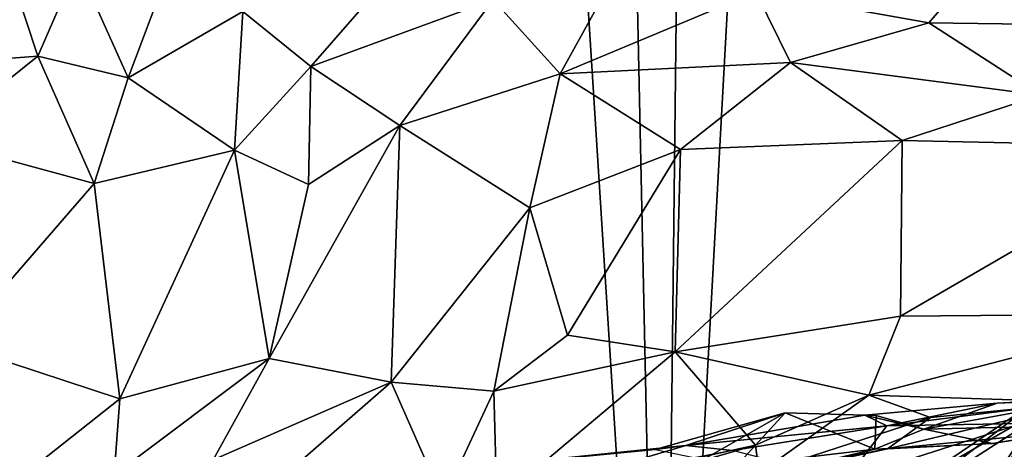
# Model space of a CAD drawing. Extents: x -0.69 to 0.69, y -1.36 to 0.
# Drawn here: x 0.31 to 0.41, y -0.91 to -0.87 of the extents above; entities that cross this region are included whole.
import ezdxf

# ---------------------------------------------------------------- set-up
doc = ezdxf.new("R2010")
doc.units = 0

msp = doc.modelspace()

# ---------------------------------------------------------------- linework, layer by layer
for points in [[(0.376498, -0.978583, 2.288513), (-0.33576, -0.336401, 2.288513), (-0.376498, -0.978583, 2.288513)], [(0.376498, -0.978583, 2.288513), (0.33576, -0.336401, 2.288512), (-0.33576, -0.336401, 2.288513)], [(0.363283, -0.363827, 2.288516), (0.33576, -0.336401, 2.288512), (0.376498, -0.978583, 2.288513)], [(0.383315, -0.383313, 2.28851), (0.363283, -0.363827, 2.288516), (0.376498, -0.978583, 2.288513)], [(0.376498, -0.978583, 2.288513), (0.407817, -0.408294, 2.288513), (0.383315, -0.383313, 2.28851)], [(0.376498, -0.978583, 2.288513), (0.438125, -0.917354, 2.28851), (0.407817, -0.408294, 2.288513)], [(0.438125, -0.917354, 2.28851), (0.414924, -0.413421, 2.288521), (0.407817, -0.408294, 2.288513)], [(0.310962, -0.854379, 0.82485), (0.315776, -0.868882, 0.868847), (0.299794, -0.870111, 0.816878)], [(0.319624, -0.860032, 0.863889), (0.315776, -0.868882, 0.868847), (0.310962, -0.854379, 0.82485)], [(0.329038, -0.859116, 0.889563), (0.32456, -0.871014, 0.900967), (0.319624, -0.860032, 0.863889)], [(0.329038, -0.859116, 0.889563), (0.335692, -0.864569, 0.919017), (0.32456, -0.871014, 0.900967)], [(0.372919, -0.859071, 0.979462), (0.366525, -0.870598, 0.988028), (0.360011, -0.863386, 0.966758)], [(0.372919, -0.859071, 0.979462), (0.385547, -0.862647, 1.001841), (0.366525, -0.870598, 0.988028)], [(0.319624, -0.860032, 0.863889), (0.32456, -0.871014, 0.900967), (0.315776, -0.868882, 0.868847)], [(0.335692, -0.864569, 0.919017), (0.350782, -0.860156, 0.942902), (0.342298, -0.869886, 0.943863)], [(0.350782, -0.860156, 0.942902), (0.360011, -0.863386, 0.966758), (0.342298, -0.869886, 0.943863)], [(0.407906, -0.859219, 1.017868), (0.402371, -0.865665, 1.022411), (0.385547, -0.862647, 1.001841)], [(0.421381, -0.865916, 1.037647), (0.402371, -0.865665, 1.022411), (0.407906, -0.859219, 1.017868)], [(0.407906, -0.859219, 1.017868), (0.430417, -0.861247, 1.036711), (0.421381, -0.865916, 1.037647)], [(0.385547, -0.862647, 1.001841), (0.388913, -0.869502, 1.014484), (0.366525, -0.870598, 0.988028)], [(0.385547, -0.862647, 1.001841), (0.402371, -0.865665, 1.022411), (0.388913, -0.869502, 1.014484)], [(0.342298, -0.869886, 0.943863), (0.360011, -0.863386, 0.966758), (0.350968, -0.875632, 0.969136)], [(0.360011, -0.863386, 0.966758), (0.366525, -0.870598, 0.988028), (0.350968, -0.875632, 0.969136)], [(0.32456, -0.871014, 0.900967), (0.335692, -0.864569, 0.919017), (0.334879, -0.878015, 0.938961)], [(0.335692, -0.864569, 0.919017), (0.342298, -0.869886, 0.943863), (0.334879, -0.878015, 0.938961)], [(0.402371, -0.865665, 1.022411), (0.413258, -0.872682, 1.038745), (0.388913, -0.869502, 1.014484)], [(0.421381, -0.865916, 1.037647), (0.413258, -0.872682, 1.038745), (0.402371, -0.865665, 1.022411)], [(0.299794, -0.870111, 0.816878), (0.315776, -0.868882, 0.868847), (0.305651, -0.87703, 0.846819)], [(0.315776, -0.868882, 0.868847), (0.321243, -0.881253, 0.906492), (0.305651, -0.87703, 0.846819)], [(0.315776, -0.868882, 0.868847), (0.32456, -0.871014, 0.900967), (0.321243, -0.881253, 0.906492)], [(0.366525, -0.870598, 0.988028), (0.388913, -0.869502, 1.014484), (0.378246, -0.877962, 1.010954)], [(0.399771, -0.877081, 1.031031), (0.378246, -0.877962, 1.010954), (0.388913, -0.869502, 1.014484)], [(0.413258, -0.872682, 1.038745), (0.399771, -0.877081, 1.031031), (0.388913, -0.869502, 1.014484)], [(0.342298, -0.869886, 0.943863), (0.342081, -0.881355, 0.958885), (0.334879, -0.878015, 0.938961)], [(0.342298, -0.869886, 0.943863), (0.350968, -0.875632, 0.969136), (0.342081, -0.881355, 0.958885)], [(0.366525, -0.870598, 0.988028), (0.363587, -0.883616, 0.997332), (0.350968, -0.875632, 0.969136)], [(0.366525, -0.870598, 0.988028), (0.378246, -0.877962, 1.010954), (0.363587, -0.883616, 0.997332)], [(0.32456, -0.871014, 0.900967), (0.334879, -0.878015, 0.938961), (0.321243, -0.881253, 0.906492)], [(0.413258, -0.872682, 1.038745), (0.427987, -0.877694, 1.053446), (0.399771, -0.877081, 1.031031)], [(0.350128, -0.900544, 0.99349), (0.338273, -0.898249, 0.969209), (0.350968, -0.875632, 0.969136)], [(0.342081, -0.881355, 0.958885), (0.350968, -0.875632, 0.969136), (0.338273, -0.898249, 0.969209)], [(0.350968, -0.875632, 0.969136), (0.363587, -0.883616, 0.997332), (0.350128, -0.900544, 0.99349)], [(0.305651, -0.87703, 0.846819), (0.321243, -0.881253, 0.906492), (0.307671, -0.8969, 0.880018)], [(0.399613, -0.894133, 1.041947), (0.377717, -0.897598, 1.024922), (0.399771, -0.877081, 1.031031)], [(0.378246, -0.877962, 1.010954), (0.399771, -0.877081, 1.031031), (0.377717, -0.897598, 1.024922)], [(0.399771, -0.877081, 1.031031), (0.427987, -0.877694, 1.053446), (0.399613, -0.894133, 1.041947)], [(0.321243, -0.881253, 0.906492), (0.334879, -0.878015, 0.938961), (0.323742, -0.902178, 0.938347)], [(0.334879, -0.878015, 0.938961), (0.338273, -0.898249, 0.969209), (0.323742, -0.902178, 0.938347)], [(0.334879, -0.878015, 0.938961), (0.342081, -0.881355, 0.958885), (0.338273, -0.898249, 0.969209)], [(0.378246, -0.877962, 1.010954), (0.367263, -0.896, 1.012739), (0.363587, -0.883616, 0.997332)], [(0.378246, -0.877962, 1.010954), (0.377717, -0.897598, 1.024922), (0.367263, -0.896, 1.012739)], [(0.427987, -0.877694, 1.053446), (0.426901, -0.893909, 1.063583), (0.399613, -0.894133, 1.041947)], [(0.321243, -0.881253, 0.906492), (0.323742, -0.902178, 0.938347), (0.307671, -0.8969, 0.880018)], [(0.363587, -0.883616, 0.997332), (0.360094, -0.90143, 1.009119), (0.350128, -0.900544, 0.99349)], [(0.363587, -0.883616, 0.997332), (0.367263, -0.896, 1.012739), (0.360094, -0.90143, 1.009119)], [(0.377717, -0.897598, 1.024922), (0.399613, -0.894133, 1.041947), (0.396527, -0.901808, 1.045788)], [(0.396527, -0.901808, 1.045788), (0.426901, -0.893909, 1.063583), (0.41747, -0.902511, 1.063956)], [(0.399613, -0.894133, 1.041947), (0.426901, -0.893909, 1.063583), (0.396527, -0.901808, 1.045788)], [(0.408957, -0.90948, 1.150528), (0.427197, -0.895231, 1.148457), (0.420868, -0.925254, 1.17585)], [(0.427197, -0.895231, 1.148457), (0.408957, -0.90948, 1.150528), (0.413242, -0.903277, 1.146034)], [(0.367263, -0.896, 1.012739), (0.377717, -0.897598, 1.024922), (0.360094, -0.90143, 1.009119)], [(0.310502, -0.912637, 0.913136), (0.307671, -0.8969, 0.880018), (0.323742, -0.902178, 0.938347)], [(0.323742, -0.902178, 0.938347), (0.338273, -0.898249, 0.969209), (0.323199, -0.909541, 0.947147)], [(0.323199, -0.909541, 0.947147), (0.338273, -0.898249, 0.969209), (0.332826, -0.908106, 0.970154)], [(0.338273, -0.898249, 0.969209), (0.350128, -0.900544, 0.99349), (0.332826, -0.908106, 0.970154)], [(0.377717, -0.897598, 1.024922), (0.360378, -0.912175, 1.02259), (0.360094, -0.90143, 1.009119)], [(0.360378, -0.912175, 1.02259), (0.377717, -0.897598, 1.024922), (0.385509, -0.906688, 1.041299)], [(0.377717, -0.897598, 1.024922), (0.396527, -0.901808, 1.045788), (0.385509, -0.906688, 1.041299)], [(0.332826, -0.908106, 0.970154), (0.350128, -0.900544, 0.99349), (0.338263, -0.910886, 0.98656)], [(0.350128, -0.900544, 0.99349), (0.355157, -0.912012, 1.015805), (0.338263, -0.910886, 0.98656)], [(0.350128, -0.900544, 0.99349), (0.360094, -0.90143, 1.009119), (0.355157, -0.912012, 1.015805)], [(0.323742, -0.902178, 0.938347), (0.323199, -0.909541, 0.947147), (0.310502, -0.912637, 0.913136)], [(0.360094, -0.90143, 1.009119), (0.360378, -0.912175, 1.02259), (0.355157, -0.912012, 1.015805)], [(0.385509, -0.906688, 1.041299), (0.396527, -0.901808, 1.045788), (0.385876, -0.909385, 1.046054)], [(0.396527, -0.901808, 1.045788), (0.402517, -0.903976, 1.053121), (0.385876, -0.909385, 1.046054)], [(0.402517, -0.903976, 1.053121), (0.396527, -0.901808, 1.045788), (0.41747, -0.902511, 1.063956)], [(0.409006, -0.902606, 1.082798), (0.418869, -0.902163, 1.096071), (0.398281, -0.904809, 1.083518)], [(0.398281, -0.904809, 1.083518), (0.418869, -0.902163, 1.096071), (0.411365, -0.90457, 1.097918)], [(0.412177, -0.904424, 1.135075), (0.413282, -0.90206, 1.140638), (0.399608, -0.912527, 1.13598)], [(0.399608, -0.912527, 1.13598), (0.413282, -0.90206, 1.140638), (0.401151, -0.910252, 1.143736)], [(0.413282, -0.90206, 1.140638), (0.413242, -0.903277, 1.146034), (0.401151, -0.910252, 1.143736)], [(0.418621, -0.902091, 1.086545), (0.409006, -0.902606, 1.082798), (0.401881, -0.905124, 1.07322)], [(0.419867, -0.904696, 1.074408), (0.418621, -0.902091, 1.086545), (0.401881, -0.905124, 1.07322)], [(0.418621, -0.902091, 1.086545), (0.418869, -0.902163, 1.096071), (0.409006, -0.902606, 1.082798)], [(0.401881, -0.905124, 1.07322), (0.409006, -0.902606, 1.082798), (0.396159, -0.903769, 1.077016)], [(0.409006, -0.902606, 1.082798), (0.398281, -0.904809, 1.083518), (0.396159, -0.903769, 1.077016)], [(0.41747, -0.902511, 1.063956), (0.415028, -0.905452, 1.06775), (0.398346, -0.907019, 1.055735)], [(0.402517, -0.903976, 1.053121), (0.41747, -0.902511, 1.063956), (0.398346, -0.907019, 1.055735)], [(0.451064, -0.902836, 1.232387), (0.446378, -0.907045, 1.256155), (0.401162, -0.952515, 1.251709)], [(0.451064, -0.902836, 1.232387), (0.401162, -0.952515, 1.251709), (0.421945, -0.931731, 1.193937)], [(0.38841, -0.903518, 1.068617), (0.378746, -0.906695, 1.073452), (0.375755, -0.90708, 1.066474)], [(0.38841, -0.903518, 1.068617), (0.375755, -0.90708, 1.066474), (0.380469, -0.908057, 1.06222)], [(0.38841, -0.903518, 1.068617), (0.396159, -0.903769, 1.077016), (0.378746, -0.906695, 1.073452)], [(0.396159, -0.903769, 1.077016), (0.398281, -0.904809, 1.083518), (0.378746, -0.906695, 1.073452)], [(0.383694, -0.90864, 1.056883), (0.38841, -0.903518, 1.068617), (0.380469, -0.908057, 1.06222)], [(0.397126, -0.907067, 1.059065), (0.38841, -0.903518, 1.068617), (0.383694, -0.90864, 1.056883)], [(0.385876, -0.909385, 1.046054), (0.402517, -0.903976, 1.053121), (0.398346, -0.907019, 1.055735)], [(0.397126, -0.907067, 1.059065), (0.397241, -0.903785, 1.072624), (0.38841, -0.903518, 1.068617)], [(0.397241, -0.903785, 1.072624), (0.396159, -0.903769, 1.077016), (0.38841, -0.903518, 1.068617)], [(0.401881, -0.905124, 1.07322), (0.396159, -0.903769, 1.077016), (0.397241, -0.903785, 1.072624)], [(0.397126, -0.907067, 1.059065), (0.401881, -0.905124, 1.07322), (0.397241, -0.903785, 1.072624)], [(0.413242, -0.903277, 1.146034), (0.408957, -0.90948, 1.150528), (0.401151, -0.910252, 1.143736)], [(0.378746, -0.906695, 1.073452), (0.398281, -0.904809, 1.083518), (0.3833, -0.907205, 1.080696)], [(0.398281, -0.904809, 1.083518), (0.394305, -0.910024, 1.093284), (0.3833, -0.907205, 1.080696)], [(0.411365, -0.90457, 1.097918), (0.394305, -0.910024, 1.093284), (0.398281, -0.904809, 1.083518)], [(0.411365, -0.90457, 1.097918), (0.418263, -0.909751, 1.112457), (0.394305, -0.910024, 1.093284)], [(0.40855, -0.906496, 1.067134), (0.401881, -0.905124, 1.07322), (0.397126, -0.907067, 1.059065)], [(0.40548, -0.917406, 1.127301), (0.412177, -0.904424, 1.135075), (0.399608, -0.912527, 1.13598)], [(0.40855, -0.906496, 1.067134), (0.419867, -0.904696, 1.074408), (0.401881, -0.905124, 1.07322)], [(0.412177, -0.904424, 1.135075), (0.40548, -0.917406, 1.127301), (0.416027, -0.910201, 1.12312)], [(0.415028, -0.905452, 1.06775), (0.419867, -0.904696, 1.074408), (0.40855, -0.906496, 1.067134)], [(0.398346, -0.907019, 1.055735), (0.415028, -0.905452, 1.06775), (0.40855, -0.906496, 1.067134)], [(0.360378, -0.912175, 1.02259), (0.385509, -0.906688, 1.041299), (0.370725, -0.910976, 1.033242)], [(0.375755, -0.90708, 1.066474), (0.378746, -0.906695, 1.073452), (0.36103, -0.908522, 1.061206)], [(0.36103, -0.908522, 1.061206), (0.378746, -0.906695, 1.073452), (0.366219, -0.910415, 1.072158)], [(0.378746, -0.906695, 1.073452), (0.3833, -0.907205, 1.080696), (0.366219, -0.910415, 1.072158)], [(0.385509, -0.906688, 1.041299), (0.385876, -0.909385, 1.046054), (0.370725, -0.910976, 1.033242)], [(0.398346, -0.907019, 1.055735), (0.397126, -0.907067, 1.059065), (0.384375, -0.910065, 1.050438)], [(0.385876, -0.909385, 1.046054), (0.398346, -0.907019, 1.055735), (0.384375, -0.910065, 1.050438)], [(0.398346, -0.907019, 1.055735), (0.40855, -0.906496, 1.067134), (0.397126, -0.907067, 1.059065)], [(0.401162, -0.952515, 1.251709), (0.446378, -0.907045, 1.256155), (0.407429, -0.945662, 1.298086)], [(0.446378, -0.907045, 1.256155), (0.421803, -0.931292, 1.331582), (0.407429, -0.945662, 1.298086)], [(0.397126, -0.907067, 1.059065), (0.383694, -0.90864, 1.056883), (0.384375, -0.910065, 1.050438)]]:
    msp.add_3dface(points)

doc.saveas('drawing.dxf')
